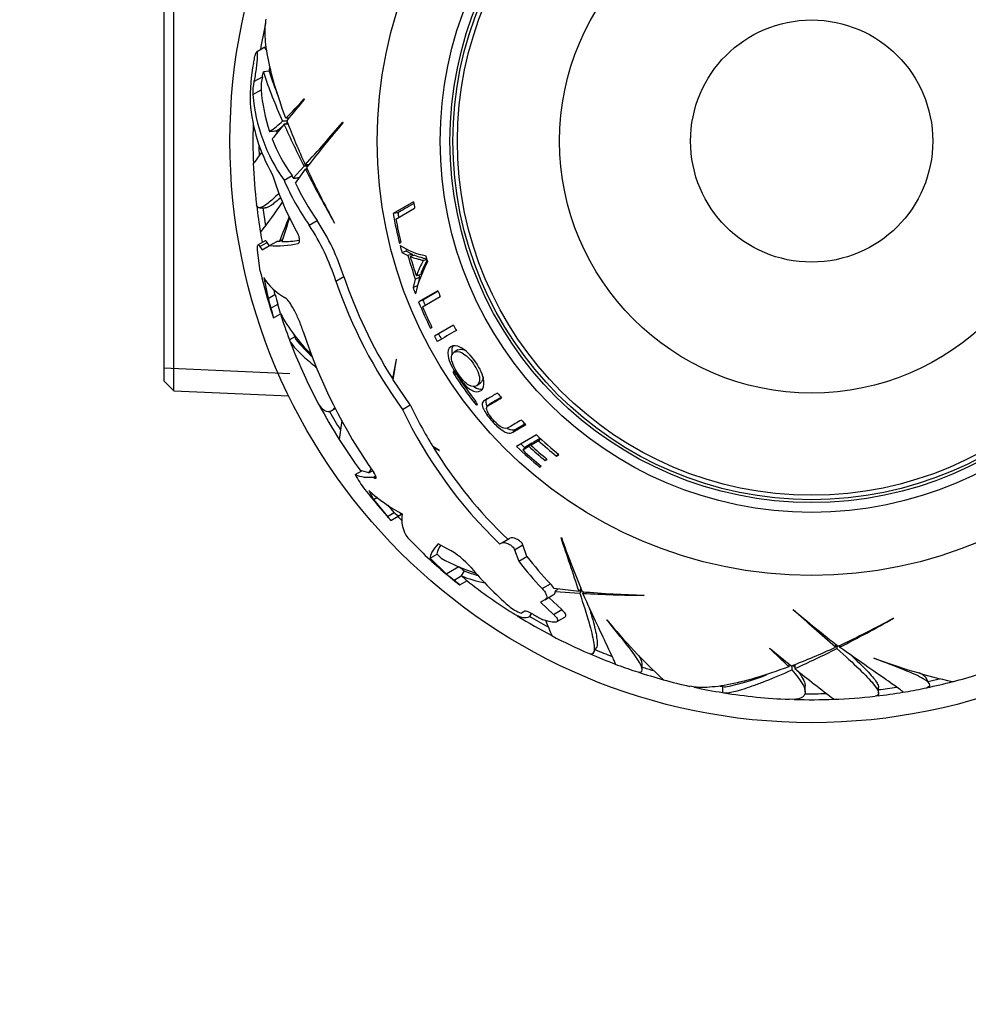
# Model space of a CAD drawing. Units: millimetres. Extents: x 0 to 744, y 0 to 1164.
# Drawn here: x 369 to 418, y 415 to 466 of the extents above; entities that cross this region are included whole.
import ezdxf
from ezdxf import colors
from ezdxf.entities.mleader import LeaderData, LeaderLine
from ezdxf.math import Vec2, Vec3

# ---------------------------------------------------------------- set-up
doc = ezdxf.new("R2010")
doc.units = ezdxf.units.MM
doc.layers.add('DV3_Défaut', color=7, linetype='Continuous')
doc.layers.add('Défaut', color=7, linetype='Continuous')

# ---------------------------------------------------------------- blocks, each defined once
blk = doc.blocks.new('_DOT')
at = {"color": 0}
blk.add_line((0, 0), (-1, 0), dxfattribs=at)
at = {"color": 0, "const_width": 0.333}
blk.add_lwpolyline([(-0.1665, 0, 1), (0.1665, 0, 1)], format="xyb", close=True, dxfattribs=at)
blk = doc.blocks.new('SE2')
at = {"layer": 'DV3_Défaut', "color": 7, "linetype": 'Continuous'}
for p, q in [((376.744, 446.849), (376.744, 472.626)), ((376.244, 472.104), (376.244, 447.371)), ((381.448, 464.574), (381.019, 464.325)), ((381.548, 464.401), (381.448, 464.574)), ((380.861, 463.761), (380.872, 463.817)), ((381.666, 463.334), (381.369, 463.305)), ((380.882, 462.805), (381.317, 463.056)), ((380.822, 462.135), (381.25, 462.381)), ((383.492, 461.905), (383.48, 461.917)), ((382.576, 460.764), (382.364, 460.764)), ((382.682, 460.918), (382.528, 460.918)), ((385.482, 460.693), (385.456, 460.695)), ((382.087, 460.173), (382.051, 460.268)), ((382.648, 460.609), (382.433, 460.609)), ((383.468, 458.436), (382.909, 457.816)), ((383.023, 457.569), (383.539, 458.295)), ((383.649, 458.436), (383.468, 458.436)), ((383.706, 458.508), (383.532, 458.508)), ((383.632, 458.295), (383.539, 458.295)), ((382.435, 457.715), (382.848, 457.953)), ((382.909, 457.816), (382.848, 457.953)), ((389.117, 456.605), (388.066, 455.998)), ((381.163, 456.287), (381.468, 456.287)), ((388.205, 455.712), (389.171, 456.27)), ((383.733, 455.397), (384.145, 455.635)), ((388.303, 456.039), (388.066, 455.998)), ((385.026, 455.511), (385.044, 455.505)), ((381.466, 454.593), (381.096, 454.38)), ((381.685, 454.348), (382.061, 454.565)), ((382.195, 454.555), (382.061, 454.565)), ((382.356, 454.648), (382.195, 454.555)), ((381.21, 453.029), (381.065, 454.106)), ((381.193, 454.298), (381.563, 454.512)), ((381.193, 454.298), (381.304, 454.128)), ((381.304, 454.128), (381.685, 454.348)), ((381.674, 454.342), (381.563, 454.512)), ((388.389, 454.464), (388.466, 454.508)), ((388.743, 454.059), (388.511, 453.996)), ((388.743, 454.059), (389.049, 453.901)), ((388.511, 453.996), (388.822, 453.837)), ((389.049, 453.901), (388.822, 453.837)), ((389.171, 453.844), (388.945, 453.779)), ((389.798, 453.632), (389.637, 453.582)), ((381.385, 452.708), (381.612, 451.616)), ((385.11, 452.516), (385.518, 452.752)), ((389.205, 452.622), (389.087, 452.19)), ((389.428, 452.7), (389.205, 452.622)), ((389.482, 452.855), (389.26, 452.78)), ((389.428, 452.7), (389.312, 452.273)), ((381.969, 451.822), (381.918, 452.065)), ((389.312, 452.273), (389.087, 452.19)), ((390.367, 452.02), (389.375, 451.447)), ((381.612, 451.616), (381.969, 451.822)), ((389.597, 451.538), (389.375, 451.447)), ((389.572, 451.195), (390.488, 451.724)), ((390.379, 451.991), (389.597, 451.538)), ((381.761, 451.116), (382.117, 451.322)), ((381.9, 450.62), (381.888, 450.614)), ((381.9, 450.62), (382.26, 450.828)), ((389.989, 450.081), (390.063, 450.124)), ((391.175, 450.247), (390.191, 449.679)), ((391.181, 450.237), (390.405, 449.789)), ((382.984, 449.647), (382.714, 449.491)), ((390.405, 449.789), (390.191, 449.679)), ((391.406, 448.962), (391.203, 448.841)), ((388.218, 448.473), (388.021, 447.49)), ((388.059, 447.43), (388.241, 448.484)), ((388.241, 448.484), (388.218, 448.473)), ((376.244, 448.033), (382.729, 447.75)), ((388.021, 447.49), (388.074, 447.52)), ((388.943, 446.128), (388.059, 447.43)), ((391.308, 447.729), (391.224, 447.674)), ((376.244, 447.371), (376.744, 446.849)), ((392.371, 447.13), (392.561, 447.269)), ((376.744, 446.849), (382.678, 446.59)), ((384.872, 445.821), (385.082, 445.942)), ((388.541, 445.896), (388.943, 446.128)), ((392.314, 446.308), (392.239, 446.251)), ((393.128, 446.229), (392.944, 446.078)), ((394.229, 444.72), (394.905, 445.111)), ((394.397, 444.884), (394.86, 445.151)), ((394.397, 444.884), (394.229, 444.72)), ((395.45, 444.582), (394.425, 443.99)), ((395.324, 444.222), (395.649, 444.409)), ((395.66, 444.388), (395.562, 444.28)), ((390.456, 443.772), (390.105, 443.987)), ((390.125, 443.954), (390.437, 443.769)), ((394.742, 443.807), (395.063, 443.992)), ((394.906, 443.982), (394.742, 443.807)), ((394.906, 443.982), (395.222, 444.164)), ((395.222, 444.164), (395.063, 443.992)), ((395.166, 444.052), (395.562, 444.28)), ((395.324, 444.222), (395.166, 444.052)), ((390.437, 443.769), (390.456, 443.772)), ((396.57, 443.605), (396.479, 443.492)), ((396.479, 443.492), (396.614, 443.57)), ((395.672, 442.986), (395.617, 442.92)), ((395.617, 442.92), (395.696, 442.966)), ((395.971, 443.346), (395.898, 443.258)), ((395.898, 443.258), (396.003, 443.319)), ((386.104, 442.533), (386.453, 442.735)), ((386.816, 442.628), (386.453, 442.735)), ((386.816, 442.628), (387.002, 442.735)), ((387.051, 442.407), (387.161, 442.471)), ((387.051, 442.407), (387.073, 442.39)), ((387.073, 442.39), (387.172, 442.448)), ((386.806, 441.716), (387.042, 441.241)), ((387.042, 441.241), (387.25, 441.361)), ((387.042, 441.241), (387.766, 440.379)), ((388.12, 440.583), (387.81, 440.95)), ((387.766, 440.379), (388.12, 440.583)), ((387.945, 440.173), (388.529, 440.51)), ((388.173, 440.523), (388.12, 440.583)), ((388.446, 440.489), (388.477, 440.542)), ((387.945, 440.173), (387.945, 440.173)), ((389.615, 438.482), (388.812, 439.267)), ((390.89, 438.691), (390.38, 438.962)), ((393.563, 438.954), (393.666, 439.013)), ((393.666, 439.013), (394.085, 439.255)), ((394.329, 438.661), (394.755, 438.907)), ((394.963, 438.311), (394.755, 438.907)), ((396.736, 439.29), (396.72, 439.269)), ((389.968, 438.223), (390.333, 438.434)), ((390.54, 438.224), (390.333, 438.434)), ((394.329, 438.661), (394.539, 438.066)), ((394.539, 438.066), (394.963, 438.311)), ((389.968, 438.223), (390.803, 437.421)), ((390.803, 437.421), (391.449, 437.794)), ((391.203, 437.09), (391.574, 437.304)), ((391.721, 437.571), (391.569, 437.308)), ((391.497, 436.844), (391.494, 436.842)), ((391.497, 436.844), (391.87, 437.059)), ((395.741, 436.658), (396.171, 436.906)), ((395.892, 436.08), (396.319, 436.327)), ((397.652, 436.509), (396.363, 436.652)), ((396.555, 436.631), (396.411, 436.505)), ((396.411, 436.505), (397.683, 436.417)), ((397.739, 436.659), (397.652, 436.509)), ((397.773, 436.574), (397.683, 436.417)), ((397.887, 436.489), (397.841, 436.408)), ((400.995, 436.305), (401.009, 436.317)), ((395.892, 436.08), (395.669, 435.952)), ((395.669, 435.952), (396.326, 435.326)), ((396.754, 435.573), (396.092, 436.196)), ((394.676, 435.378), (394.658, 435.385)), ((394.854, 435.481), (394.676, 435.378)), ((395.149, 435.3), (395.193, 435.375)), ((396.326, 435.326), (396.754, 435.573)), ((408.688, 435.575), (408.686, 435.549)), ((396.113, 434.954), (395.784, 435.04)), ((396.493, 434.941), (396.921, 435.187)), ((399.083, 435.029), (399.085, 435.04)), ((413.87, 435.119), (413.876, 435.137)), ((410.873, 433.799), (410.873, 433.625)), ((410.946, 433.742), (410.946, 433.561)), ((411.087, 433.725), (411.087, 433.632)), ((398.391, 433.347), (398.544, 433.611)), ((407.476, 433.585), (407.464, 433.574)), ((400.91, 432.471), (400.91, 432.79)), ((408.463, 432.776), (408.463, 432.621)), ((408.773, 432.741), (408.773, 432.526)), ((412.852, 433.058), (412.848, 433.069)), ((408.617, 432.669), (408.617, 432.457)), ((415.713, 431.757), (415.554, 432.033)), ((405.052, 431.604), (405.052, 431.292)), ((409.31, 431.326), (409.31, 431.631)), ((413.094, 431.256), (413.094, 431.561))]:
    blk.add_line(p, q, dxfattribs=at)
for radius in [30, 22.4, 22.4, 19.15, 18.65, 18.5, 18.266, 12.995, 6.245]:
    blk.add_circle((409.644, 459.737), radius, dxfattribs=at)
for centre, radius, start, end in [((409.644, 459.737), 28.814, 167.8518, 170.607), ((390.257, 461.951), 9.568, 169.0987, 181.4184), ((375.892, 464.33), 5.573, 346.7832, 349.3974), ((403.846, 470.635), 23.642, 198.0625, 204.6786), ((372.891, 465.258), 8.984, 347.6373, 349.1218), ((404.438, 470.838), 23.976, 198.2366, 201.4828), ((383.6, 462.225), 2.779, 167.9459, 181.8614), ((384.026, 462.446), 2.777, 167.3114, 181.3411), ((390.596, 463.171), 9.379, 184.8284, 198.2391), ((389.321, 462.356), 8.653, 184.2484, 209.9576), ((389.782, 462.899), 8.993, 184.8789, 215.2061), ((369.591, 474.206), 18.545, 314.2318, 318.4986), ((450.221, 406.338), 86.836, 140.21494, 141.16844), ((379.286, 464.001), 4.466, 302.5332, 313.5595), ((379.399, 464.284), 4.812, 310.0297, 311.8171), ((417.033, 473.896), 36.866, 200.8282, 204.6699), ((84.138, 723.811), 400.028, 318.45488, 318.8721), ((439.423, 414.99), 70.699, 139.72645, 142.15203), ((409.644, 459.737), 28.814, 178.2912, 182.2874), ((456.232, 401.501), 94.551, 141.30792, 141.89833), ((379.399, 464.284), 4.812, 303.4426, 307.1794), ((433.045, 483.374), 55.496, 204.218, 206.7029), ((389.756, 462.898), 8.496, 201.061, 215.5934), ((432.812, 419.246), 65.172, 142.25161, 142.87298), ((409.644, 459.737), 28.506, 180.4413, 181.515), ((409.644, 459.737), 28.817, 182.2752, 186.5209), ((444.759, 489.227), 68.591, 206.80584, 209.44225), ((425.825, 477.917), 46.533, 204.84, 208.7922), ((397.011, 462.754), 15.903, 197.2618, 209.5022), ((395.183, 463.33), 13.931, 203.772, 214.7155), ((395.363, 463.433), 13.662, 205.4184, 214.8038), ((358.753, 472.455), 28.441, 322.1755, 326.081), ((409.644, 459.737), 20.764, 188.676, 189.6132), ((409.644, 459.737), 28.814, 186.6558, 189.4109), ((409.644, 459.737), 28.506, 186.9519, 188.8395), ((350.805, 467.92), 34.117, 336.9361, 339.2661), ((437.04, 437.683), 57.256, 161.5608, 162.866), ((374.256, 449.156), 11.822, 17.7084, 33.234), ((409.644, 459.737), 21.899, 189.8308, 193.9338), ((409.644, 459.737), 21.814, 190.6343, 193.8691), ((409.644, 459.737), 21.659, 189.8308, 190.4834), ((373.65, 448.805), 12.047, 17.9429, 33.1757), ((409.644, 459.737), 28.817, 189.4095, 190.4687), ((382.281, 461.186), 6.635, 270.3812, 278.1213), ((382.059, 459.866), 5.531, 266.1173, 281.4866), ((390.403, 457.423), 3.657, 237.117, 259.5398), ((409.644, 459.737), 21.899, 194.2352, 195.1979), ((409.644, 459.737), 21.659, 194.8743, 195.1979), ((409.644, 459.737), 21.642, 195.822, 199.1935), ((409.644, 459.737), 21.539, 196.0592, 198.8461), ((409.644, 459.737), 21.406, 195.822, 196.0592), ((393.002, 451.526), 3.947, 148.5273, 161.4812), ((392.829, 451.773), 3.518, 148.9288, 162.084), ((409.644, 459.737), 20.764, 196.537, 197.4517), ((402.67, 457.919), 22.01, 192.8361, 193.7471), ((395.612, 450.389), 6.565, 151.6185, 167.0947), ((409.644, 459.737), 29.217, 193.9749, 198.1738), ((383.735, 454.085), 2.724, 210.3832, 242.2129), ((408.929, 460.66), 25.172, 198.8754, 215.9086), ((408.867, 460.63), 24.642, 198.646, 212.2258), ((409.644, 459.737), 21.406, 198.8461, 199.1935), ((409.644, 459.737), 21.899, 200.1607, 201.0944), ((409.644, 459.737), 20.764, 201.8172, 202.701), ((409.644, 459.737), 29.185, 196.1573, 197.1807), ((409.644, 459.737), 28.784, 195.9608, 196.9993), ((409.644, 459.737), 21.659, 202.244, 203.0017), ((377.357, 449.622), 4.651, 12.3981, 18.7439), ((374.942, 449.041), 7.529, 13.8484, 17.638), ((409.644, 459.737), 21.899, 202.244, 206.1635), ((409.644, 459.737), 21.814, 203.054, 206.1485), ((419.167, 462.646), 39.172, 197.8783, 197.888), ((409.644, 459.737), 28.814, 198.0282, 200.8297), ((390.392, 455.294), 9.278, 208.6724, 224.9037), ((409.644, 459.737), 20.764, 207.1968, 208.0733), ((409.644, 459.737), 28.506, 200.4709, 201.0435), ((391.089, 456.386), 10.592, 220.5377, 227.2857), ((409.694, 458.513), 27.642, 198.1419, 215.0566), ((409.644, 459.737), 21.899, 207.3422, 208.1732), ((419.132, 400.663), 56.605, 119.4253, 120.5747), ((409.644, 459.737), 21.659, 207.3422, 208.1732), ((409.644, 459.737), 28.817, 200.9423, 207.6982), ((409.644, 459.737), 22.018, 213.2218, 217.7717), ((409.644, 459.737), 21.918, 213.2357, 217.8076), ((409.644, 459.737), 20.764, 218.746, 219.6331), ((409.644, 459.737), 28.814, 208.2078, 212.2874), ((410.203, 456.282), 23.561, 205.5286, 211.4574), ((409.644, 459.737), 28.506, 209.2891, 211.515), ((410.217, 456.29), 24.04, 205.6167, 226.1489), ((539.844, 424.104), 155.877, 172.17468, 172.54056), ((409.644, 459.737), 20.764, 223.871, 224.7802), ((409.644, 459.737), 20.764, 226.8755, 231.1322), ((409.644, 459.737), 28.817, 212.2758, 216.2339), ((410.19, 456.264), 23.539, 211.5293, 226.4795), ((409.644, 459.737), 21.899, 225.9768, 230.1692), ((409.644, 459.737), 21.659, 226.1611, 226.9104), ((409.644, 459.737), 21.46, 227.198, 230.1676), ((409.644, 459.737), 21.346, 227.2928, 230.2802), ((409.644, 459.737), 21.226, 227.198, 227.2928), ((409.644, 459.737), 20.91, 227.6649, 230.978), ((409.644, 459.737), 21.814, 226.9104, 230.2517), ((391.057, 445.239), 5.644, 208.6454, 217.9684), ((386.816, 444.271), 1.878, 247.706, 277.1708), ((384.358, 444.046), 2.838, 330.0257, 334.8958), ((409.644, 459.737), 29.217, 217.9589, 222.0167), ((392.455, 447.954), 8.416, 227.8383, 242.1944), ((378.637, 432.272), 12.21, 40.3256, 41.6056), ((409.644, 459.737), 28.814, 222.2098, 222.8039), ((390.135, 440.222), 1.632, 169.838, 215.8184), ((417.149, 466.221), 39.133, 221.7211, 221.7309), ((18.197, 309.877), 400.028, 18.45488, 18.8721), ((463.286, 463.153), 70.699, 199.72645, 202.15203), ((409.644, 459.737), 29.217, 226.7014, 231.5719), ((388.796, 434.841), 4.382, 41.3904, 61.4481), ((408.305, 448.565), 16.827, 217.5466, 223.857), ((394.978, 446.039), 8.987, 240.4102, 252.7326), ((409.644, 459.737), 28.506, 230.3247, 231.0435), ((408.175, 448.488), 17.163, 217.3909, 223.5733), ((409.644, 459.737), 29.206, 229.8259, 230.8449), ((394.411, 444.688), 7.909, 248.9377, 258.1479), ((409.644, 459.737), 28.806, 231.1362, 231.1482), ((387.141, 431.645), 7.188, 48.866, 51.9278), ((394.434, 444.477), 7.42, 248.5547, 254.5276), ((405.864, 449.32), 18.001, 220.044, 228.8813), ((386.699, 431.405), 7.253, 48.5865, 51.6152), ((409.644, 459.737), 28.817, 231.8871, 237.6984), ((395.361, 436.095), 1.147, 29.1134, 45.0632), ((396.238, 436.481), 0.174, 297.7938, 7.758), ((401.99, 482.84), 46.533, 264.84, 268.7922), ((401.662, 504.892), 68.591, 266.80584, 269.44225), ((395.49, 437.506), 2.279, 230.0325, 248.5825), ((409.644, 459.737), 28.814, 238.2078, 242.2874), ((409.644, 459.737), 28.321, 239.5594, 240.6987), ((145.571, 134.231), 400.028, 48.45488, 48.8721), ((454.391, 489.517), 70.699, 229.72645, 232.15203), ((409.644, 459.737), 28.506, 239.2891, 241.515), ((526.734, 488.477), 141.316, 202.23971, 202.57631), ((423.245, 454.944), 31.303, 219.4827, 227.254), ((391.464, 475.918), 46.533, 294.84, 298.7922), ((380.154, 494.852), 68.591, 296.80584, 299.44225), ((409.644, 459.737), 28.817, 242.2756, 246.5212), ((409.644, 459.737), 28.814, 246.6558, 249.4109), ((409.644, 459.737), 28.506, 246.9519, 248.8395), ((395.175, 419.684), 18.545, 44.2318, 48.4986), ((463.043, 500.314), 86.836, 230.21494, 231.16844), ((395.486, 467.127), 36.866, 290.8282, 294.6699), ((386.008, 483.138), 55.496, 294.218, 296.7029), ((409.644, 459.737), 28.817, 249.4096, 251.6112), ((423.819, 462.386), 31.303, 249.4826, 257.2539), ((409.644, 459.737), 28.814, 251.8795, 254.6163), ((409.644, 459.737), 28.506, 252.1223, 253.3668), ((402.267, 445.438), 14.167, 281.9747, 290.8834), ((486.371, 529.777), 124.415, 231.41305, 232.59705), ((409.644, 459.737), 28.817, 284.6003, 287.4214), ((409.644, 459.737), 28.817, 254.6002, 257.4217), ((409.644, 459.737), 28.814, 281.8795, 284.6163), ((409.644, 459.737), 28.506, 282.1329, 283.3668), ((409.644, 459.737), 28.814, 257.8518, 260.8297), ((409.644, 459.737), 28.506, 260.4583, 261.0435), ((409.644, 459.737), 28.817, 260.9428, 267.6982), ((409.644, 459.737), 28.506, 269.2891, 271.515), ((409.644, 459.737), 28.814, 276.6558, 279.4109), ((409.644, 459.737), 28.506, 276.9519, 278.8395), ((409.644, 459.737), 28.817, 279.4094, 281.611), ((409.644, 459.737), 28.814, 268.2078, 272.2874), ((409.644, 459.737), 28.817, 272.2759, 276.5216)]:
    blk.add_arc(centre, radius, start, end, dxfattribs=at)
blk.add_ellipse((403.512, 474.682), major_axis=(-33.005, -11.973), ratio=0.253698, start_param=0.760255, end_param=0.774722, dxfattribs=at)
for points, knots in [([(382.528, 460.918), (382.069, 462.145), (381.761, 463.205), (381.513, 464.529), (381.467, 464.927), (381.453, 465.556), (381.473, 465.806), (381.52, 466.018)], [0, 0, 0, 0, 0.519906, 0.519906, 0.779859, 0.779859, 1, 1, 1, 1]), ([(380.872, 463.817), (380.892, 463.926), (380.915, 464.03), (380.937, 464.114), (380.952, 464.174), (380.968, 464.225), (380.983, 464.262), (380.995, 464.293), (381.007, 464.315), (381.017, 464.324), (381.027, 464.333), (381.036, 464.329), (381.042, 464.312), (381.048, 464.297), (381.052, 464.27), (381.054, 464.236), (381.056, 464.201), (381.056, 464.157), (381.055, 464.108), (381.053, 464.052), (381.05, 463.988), (381.045, 463.922), (381.037, 463.823), (381.026, 463.715), (381.013, 463.607), (381, 463.498), (380.985, 463.386), (380.969, 463.279), (380.95, 463.156), (380.929, 463.035), (380.908, 462.928), (380.9, 462.885), (380.891, 462.844), (380.882, 462.805)], [0, 0, 0, 0, 0.128535, 0.128535, 0.128535, 0.217797, 0.217797, 0.217797, 0.292017, 0.292017, 0.292017, 0.36677, 0.36677, 0.36677, 0.433753, 0.433753, 0.433753, 0.501878, 0.501878, 0.501878, 0.579719, 0.579719, 0.579719, 0.695279, 0.695279, 0.695279, 0.81209, 0.81209, 0.81209, 0.946367, 0.946367, 0.946367, 1, 1, 1, 1]), ([(382.177, 457.046), (382.069, 456.938), (381.968, 456.841), (381.78, 456.669), (381.692, 456.593), (381.533, 456.467), (381.462, 456.416), (381.166, 456.236), (381.037, 456.258), (381.015, 456.453)], [0, 0, 0, 0, 0.1495625, 0.1495625, 0.2997208, 0.2997208, 0.449879, 0.449879, 1, 1, 1, 1]), ([(382.26, 456.823), (382.09, 456.666), (381.943, 456.542), (381.754, 456.406), (381.695, 456.37), (381.589, 456.316), (381.543, 456.298), (381.488, 456.288), (381.474, 456.287), (381.461, 456.287)], [0, 0, 0, 0, 0.45051, 0.45051, 0.683266, 0.683266, 0.916021, 0.916021, 1, 1, 1, 1]), ([(381.563, 454.512), (381.538, 454.552), (381.517, 454.578), (381.486, 454.597), (381.476, 454.599), (381.466, 454.593)], [0, 0, 0, 0, 0.5966893, 0.5966893, 1, 1, 1, 1]), ([(383.161, 454.446), (383.202, 454.453), (383.229, 454.525), (383.234, 454.67), (383.23, 454.725), (383.209, 454.832), (383.191, 454.885), (383.17, 454.922)], [0, 0, 0, 0, 0.5, 0.5, 0.75, 0.75, 1, 1, 1, 1]), ([(381.065, 454.106), (381.061, 454.175), (381.06, 454.232), (381.067, 454.32), (381.074, 454.351), (381.107, 454.402), (381.143, 454.379), (381.193, 454.298)], [0, 0, 0, 0, 0.25, 0.25, 0.5, 0.5, 1, 1, 1, 1]), ([(388.945, 453.779), (389.05, 453.736), (389.159, 453.702), (389.329, 453.665), (389.389, 453.645), (389.482, 453.614), (389.513, 453.602), (389.561, 453.584), (389.576, 453.585), (389.605, 453.586), (389.62, 453.589), (389.636, 453.587)], [0, 0, 0, 0, 0.5, 0.5, 0.75, 0.75, 0.875, 0.875, 0.9375, 0.9375, 1, 1, 1, 1]), ([(389.171, 453.844), (389.274, 453.801), (389.382, 453.768), (389.55, 453.731), (389.609, 453.711), (389.7, 453.68), (389.731, 453.668), (389.772, 453.652), (389.782, 453.651), (389.791, 453.651)], [0, 0, 0, 0, 0.546297, 0.546297, 0.819445, 0.819445, 0.95602, 0.95602, 1, 1, 1, 1]), ([(383.426, 449.906), (383.392, 450.008), (383.357, 450.11), (383.281, 450.314), (383.24, 450.416), (383.158, 450.612), (383.116, 450.707), (383.03, 450.889), (382.985, 450.977), (382.898, 451.138), (382.854, 451.213), (382.768, 451.349), (382.726, 451.41), (382.605, 451.567), (382.53, 451.64), (382.465, 451.676)], [0, 0, 0, 0, 0.125, 0.125, 0.25, 0.25, 0.375, 0.375, 0.5, 0.5, 0.625, 0.625, 0.75, 0.75, 1, 1, 1, 1]), ([(382.714, 449.491), (382.745, 449.346), (382.938, 449.105), (383.371, 448.691), (383.468, 448.602), (383.681, 448.414), (383.797, 448.314), (383.98, 448.161), (384.04, 448.112), (384.102, 448.062)], [0, 0, 0, 0, 0.619137, 0.619137, 0.773921, 0.773921, 0.928705, 0.928705, 1, 1, 1, 1]), ([(392.587, 446.871), (392.699, 446.953), (392.769, 447.115), (392.722, 447.508), (392.679, 447.67), (392.528, 448.008), (392.424, 448.183), (392.085, 448.674), (391.807, 448.95), (391.334, 449.207), (391.153, 449.199), (390.906, 449.055), (390.841, 448.902), (390.95, 448.368), (391.13, 448.002), (391.572, 447.346), (391.838, 447.055), (392.274, 446.778), (392.438, 446.78), (392.564, 446.856)], [0, 0, 0, 0, 0.1180444, 0.1180444, 0.1810412, 0.1810412, 0.2440381, 0.2440381, 0.3700317, 0.3700317, 0.4960254, 0.4960254, 0.622019, 0.622019, 0.7480127, 0.7480127, 0.8740063, 0.8740063, 1, 1, 1, 1]), ([(391.149, 449.168), (391.09, 449.09), (391.065, 448.97), (391.098, 448.772), (391.104, 448.744), (391.111, 448.715)], [0, 0, 0, 0, 0.864588, 0.864588, 1, 1, 1, 1]), ([(391.405, 448.961), (391.405, 448.961), (391.405, 448.961), (391.484, 449.007), (391.595, 449.017), (391.733, 448.965)], [0, 0, 0, 0, 0.000615, 0.000615, 1, 1, 1, 1]), ([(392.354, 447.119), (392.257, 447.058), (392.135, 447.045), (391.798, 447.244), (391.587, 447.473), (391.241, 447.987), (391.107, 448.278), (391.051, 448.671), (391.108, 448.785), (391.301, 448.899), (391.444, 448.902), (391.806, 448.715), (392.026, 448.508), (392.377, 447.989), (392.506, 447.695), (392.528, 447.301), (392.46, 447.193), (392.372, 447.131)], [0, 0, 0, 0, 0.125963, 0.125963, 0.251925, 0.251925, 0.377888, 0.377888, 0.503851, 0.503851, 0.629814, 0.629814, 0.755776, 0.755776, 0.881739, 0.881739, 1, 1, 1, 1]), ([(391.169, 447.849), (391.164, 447.847), (391.159, 447.842), (391.158, 447.823), (391.16, 447.809), (391.175, 447.76), (391.197, 447.716), (391.224, 447.674)], [0, 0, 0, 0, 0.25, 0.25, 0.5, 0.5, 1, 1, 1, 1]), ([(391.311, 447.724), (391.284, 447.766), (391.253, 447.803), (391.2, 447.849), (391.18, 447.856), (391.169, 447.849)], [0, 0, 0, 0, 0.5, 0.5, 1, 1, 1, 1]), ([(393.449, 446.742), (393.262, 446.633), (393.091, 446.535), (392.86, 446.401), (392.784, 446.364), (392.662, 446.266), (392.628, 446.182), (392.711, 445.893), (392.84, 445.689), (393.14, 445.312), (393.311, 445.126), (393.652, 444.825), (393.817, 444.725), (394.063, 444.657), (394.154, 444.677), (394.229, 444.72)], [0, 0, 0, 0, 0.25, 0.25, 0.375, 0.375, 0.5, 0.5, 0.625, 0.625, 0.75, 0.75, 0.875, 0.875, 1, 1, 1, 1]), ([(392.913, 446.467), (392.908, 446.462), (392.903, 446.458), (392.843, 446.397), (392.814, 446.313), (392.874, 446.131), (392.89, 446.094), (392.91, 446.054)], [0, 0, 0, 0, 0.066142, 0.066142, 0.822806, 0.822806, 1, 1, 1, 1]), ([(394.675, 445.347), (394.451, 445.218), (394.251, 445.101), (393.985, 444.949), (393.912, 444.886), (393.699, 444.944), (393.61, 444.993), (393.418, 445.146), (393.318, 445.247), (393.134, 445.455), (393.046, 445.567), (392.917, 445.779), (392.884, 445.872), (392.88, 446.068), (392.976, 446.102), (393.236, 446.252), (393.433, 446.366), (393.653, 446.492)], [0, 0, 0, 0, 0.25, 0.25, 0.375, 0.375, 0.4375, 0.4375, 0.5, 0.5, 0.5625, 0.5625, 0.625, 0.625, 0.75, 0.75, 1, 1, 1, 1]), ([(393.127, 446.229), (393.161, 446.257), (393.204, 446.277), (393.358, 446.366), (393.482, 446.438), (393.617, 446.515)], [0, 0, 0, 0, 0.264002, 0.264002, 1, 1, 1, 1]), ([(385.051, 445.986), (385.037, 445.968), (385.023, 445.951), (384.959, 445.881), (384.909, 445.84), (384.806, 445.786), (384.755, 445.773), (384.6, 445.778), (384.495, 445.837), (384.304, 446.045), (384.218, 446.173), (384.133, 446.337)], [0, 0, 0, 0, 0.048574, 0.048574, 0.21929, 0.21929, 0.390006, 0.390006, 0.731437, 0.731437, 1, 1, 1, 1]), ([(392.239, 446.251), (392.27, 446.211), (392.305, 446.176), (392.361, 446.132), (392.382, 446.125), (392.393, 446.132)], [0, 0, 0, 0, 0.5, 0.5, 1, 1, 1, 1]), ([(392.393, 446.132), (392.399, 446.135), (392.404, 446.14), (392.404, 446.159), (392.402, 446.172), (392.383, 446.219), (392.358, 446.262), (392.327, 446.301)], [0, 0, 0, 0, 0.25, 0.25, 0.5, 0.5, 1, 1, 1, 1]), ([(393.95, 444.925), (394.011, 444.892), (394.067, 444.868), (394.236, 444.823), (394.324, 444.842), (394.397, 444.884)], [0, 0, 0, 0, 0.29185, 0.29185, 1, 1, 1, 1]), ([(387.073, 442.39), (387.145, 442.332), (387.192, 442.326), (387.191, 442.399), (387.18, 442.437), (387.136, 442.528), (387.104, 442.582), (387.066, 442.636)], [0, 0, 0, 0, 0.5, 0.5, 0.75, 0.75, 1, 1, 1, 1]), ([(388.173, 440.523), (388.289, 440.414), (388.374, 440.394), (388.445, 440.483), (388.458, 440.51), (388.468, 440.542)], [0, 0, 0, 0, 0.783951, 0.783951, 1, 1, 1, 1]), ([(393.666, 439.013), (393.734, 439.052), (393.865, 439.03), (394.073, 438.929), (394.146, 438.882), (394.266, 438.774), (394.312, 438.712), (394.329, 438.661)], [0, 0, 0, 0, 0.5, 0.5, 0.75, 0.75, 1, 1, 1, 1]), ([(394.755, 438.907), (394.739, 438.959), (394.692, 439.02), (394.571, 439.128), (394.498, 439.174), (394.288, 439.274), (394.154, 439.295), (394.085, 439.255)], [0, 0, 0, 0, 0.25, 0.25, 0.5, 0.5, 1, 1, 1, 1]), ([(395.741, 436.658), (395.804, 436.591), (395.855, 436.528), (395.935, 436.405), (395.961, 436.349), (395.998, 436.197), (395.966, 436.123), (395.892, 436.08)], [0, 0, 0, 0, 0.25, 0.25, 0.5, 0.5, 1, 1, 1, 1]), ([(397.683, 436.417), (397.871, 435.848), (398.029, 435.353), (398.271, 434.512), (398.357, 434.166), (398.443, 433.632), (398.442, 433.452), (398.357, 433.273), (398.283, 433.254), (398.174, 433.302)], [0, 0, 0, 0, 0.258473, 0.258473, 0.516946, 0.516946, 0.775419, 0.775419, 1, 1, 1, 1]), ([(399.522, 432.758), (399.527, 432.767), (399.504, 432.828), (399.393, 433.083), (399.287, 433.311), (398.992, 433.938), (398.805, 434.329), (398.369, 435.258), (398.119, 435.796), (397.841, 436.408)], [0, 0, 0, 0, 0.206153, 0.206153, 0.470769, 0.470769, 0.735384, 0.735384, 1, 1, 1, 1]), ([(395.184, 435.375), (395.176, 435.354), (395.168, 435.335), (395.111, 435.223), (395.04, 435.167), (394.855, 435.126), (394.74, 435.141), (394.498, 435.233), (394.381, 435.294), (394.251, 435.376)], [0, 0, 0, 0, 0.0655156, 0.0655156, 0.4048323, 0.4048323, 0.7441489, 0.7441489, 1, 1, 1, 1]), ([(395.295, 435.32), (395.203, 435.374), (395.106, 435.421), (394.945, 435.481), (394.879, 435.495), (394.854, 435.481)], [0, 0, 0, 0, 0.5, 0.5, 1, 1, 1, 1]), ([(396.326, 435.326), (396.37, 435.286), (396.408, 435.249), (396.471, 435.176), (396.496, 435.142), (396.547, 435.049), (396.551, 434.999), (396.5, 434.934), (396.447, 434.918), (396.304, 434.916), (396.215, 434.929), (396.113, 434.954)], [0, 0, 0, 0, 0.125, 0.125, 0.25, 0.25, 0.5, 0.5, 0.75, 0.75, 1, 1, 1, 1]), ([(396.924, 435.189), (396.936, 435.196), (396.945, 435.204), (396.966, 435.229), (396.972, 435.25), (396.969, 435.298), (396.959, 435.326), (396.908, 435.419), (396.842, 435.494), (396.754, 435.573)], [0, 0, 0, 0, 0.12388, 0.12388, 0.34291, 0.34291, 0.56194, 0.56194, 1, 1, 1, 1]), ([(398.162, 435.708), (398.202, 435.577), (398.239, 435.452), (398.387, 434.937), (398.473, 434.602), (398.551, 434.195), (398.569, 434.075), (398.586, 433.873), (398.586, 433.789), (398.57, 433.674), (398.558, 433.635), (398.541, 433.605)], [0, 0, 0, 0, 0.113014, 0.113014, 0.487201, 0.487201, 0.674294, 0.674294, 0.861388, 0.861388, 1, 1, 1, 1]), ([(400.562, 432.389), (400.739, 432.33), (400.848, 432.331), (400.94, 432.461), (400.894, 432.616), (400.633, 433.07), (400.414, 433.375), (399.841, 434.112), (399.488, 434.541), (399.083, 435.029)], [0, 0, 0, 0, 0.220796, 0.220796, 0.48053, 0.48053, 0.740265, 0.740265, 1, 1, 1, 1]), ([(410.946, 433.561), (411.393, 433.162), (411.777, 432.812), (412.407, 432.206), (412.655, 431.948), (412.996, 431.528), (413.085, 431.372), (413.101, 431.175), (413.047, 431.122), (412.928, 431.108)], [0, 0, 0, 0, 0.25847, 0.25847, 0.51694, 0.51694, 0.775409, 0.775409, 1, 1, 1, 1]), ([(414.368, 431.312), (414.368, 431.322), (414.318, 431.363), (414.093, 431.529), (413.888, 431.673), (413.319, 432.068), (412.961, 432.314), (412.119, 432.9), (411.633, 433.241), (411.087, 433.632)], [0, 0, 0, 0, 0.2061528, 0.2061528, 0.4707685, 0.4707685, 0.7353843, 0.7353843, 1, 1, 1, 1]), ([(400.91, 432.782), (400.91, 432.789), (400.91, 432.795), (400.902, 432.893), (400.844, 433.029), (400.74, 433.205)], [0, 0, 0, 0, 0.069701, 0.069701, 1, 1, 1, 1]), ([(411.715, 433.186), (411.815, 433.093), (411.909, 433.003), (412.296, 432.631), (412.537, 432.384), (412.809, 432.071), (412.884, 431.976), (413, 431.809), (413.042, 431.737), (413.085, 431.629), (413.094, 431.589), (413.094, 431.555)], [0, 0, 0, 0, 0.113014, 0.113014, 0.487201, 0.487201, 0.674294, 0.674294, 0.861388, 0.861388, 1, 1, 1, 1]), ([(415.453, 431.512), (415.636, 431.549), (415.729, 431.605), (415.744, 431.763), (415.627, 431.874), (415.173, 432.137), (414.832, 432.292), (413.967, 432.643), (413.447, 432.838), (412.852, 433.058)], [0, 0, 0, 0, 0.220804, 0.220804, 0.480536, 0.480536, 0.740268, 0.740268, 1, 1, 1, 1]), ([(408.463, 432.621), (407.236, 432.163), (406.176, 431.855), (404.852, 431.607), (404.455, 431.561), (403.825, 431.546), (403.575, 431.566), (403.363, 431.613)], [0, 0, 0, 0, 0.519901, 0.519901, 0.779852, 0.779852, 1, 1, 1, 1]), ([(405.052, 431.292), (405.219, 431.239), (405.609, 431.311), (406.366, 431.555), (406.531, 431.612), (406.886, 431.741), (407.076, 431.813), (407.678, 432.051), (408.125, 432.239), (408.617, 432.457)], [0, 0, 0, 0, 0.5, 0.5, 0.625, 0.625, 0.75, 0.75, 1, 1, 1, 1]), ([(408.617, 432.457), (409.105, 431.924), (409.346, 431.524), (409.269, 431.032), (408.999, 430.923), (408.494, 430.943)], [0, 0, 0, 0, 0.52358, 0.52358, 1, 1, 1, 1]), ([(408.933, 432.4), (409.159, 432.106), (409.287, 431.866), (409.309, 431.662), (409.31, 431.645), (409.31, 431.629)], [0, 0, 0, 0, 0.9158848, 0.9158848, 1, 1, 1, 1]), ([(415.558, 432.027), (415.555, 432.032), (415.551, 432.038), (415.495, 432.118), (415.377, 432.207), (415.199, 432.307)], [0, 0, 0, 0, 0.069701, 0.069701, 1, 1, 1, 1])]:
    blk.add_open_spline(points, degree=3, knots=knots, dxfattribs=at)
for points, degree in [([(382.909, 457.816), (383.069, 457.837), (383.23, 457.859)], 2), ([(389.131, 456.519), (388.796, 456.325), (388.519, 456.164), (388.303, 456.039)], 3), ([(392.703, 447.568), (392.699, 447.414), (392.638, 447.323), (392.56, 447.268)], 3), ([(392.223, 447.074), (392.405, 446.951), (392.55, 446.926), (392.666, 446.959)], 3), ([(390.38, 438.962), (390.097, 438.634), (389.96, 438.387), (389.968, 438.223)], 3), ([(390.333, 438.434), (390.327, 438.545), (390.39, 438.694), (390.52, 438.881)], 3), ([(408.683, 432.7), (408.717, 432.661), (408.75, 432.623), (408.782, 432.586)], 3)]:
    blk.add_open_spline(points, degree=degree, dxfattribs=at)

msp = doc.modelspace()

# ---------------------------------------------------------------- block references
at = {"layer": 'Défaut'}
msp.add_blockref('SE2', (0, 0), dxfattribs=at)

# ---------------------------------------------------------------- leaders
at = {"layer": 'Défaut', "color": 7, "linetype": 'Continuous'}
ml = msp.add_multileader_mtext('Standard', dxfattribs=at)
ml.set_content('{\\pxsm0.9;\\fSolid Edge ISO|b1||i0||c0|p34;\\W1.;09/04/2024\\P}', color=256)
ml.set_leader_properties()
ml.set_arrow_properties(name='DOT')
ml.build(insert=Vec2(0, 0))
ml.multileader.update_dxf_attribs({"leader_type": 0, "dogleg_length": 0, "arrow_head_size": 12})
ctx = ml.context
ctx.base_point, ctx.char_height, ctx.arrow_head_size = Vec3(656.602, 1157.093), 12, 12
notes = []
notes.append((ctx, [(0, (0, 0, 0), (0, 0), (1, 0), 1, [])]))
ctx.mtext.insert = Vec3(658.602, 1163.093)
for ctx, leaders in notes:
    for number, flags, end, landing, length, lines in leaders:
        leader = LeaderData()
        leader.index, (leader.has_last_leader_line, leader.has_dogleg_vector, leader.attachment_direction) = number, flags
        leader.last_leader_point, leader.dogleg_vector, leader.dogleg_length = Vec3(end), Vec3(landing), length
        for number, points, colour, breaks in lines:
            line = LeaderLine()
            line.index, line.vertices, line.color, line.breaks = number, Vec3.list(points), colors.encode_raw_color(colour), breaks
            leader.lines.append(line)
        ctx.leaders.append(leader)

doc.saveas('drawing.dxf')
